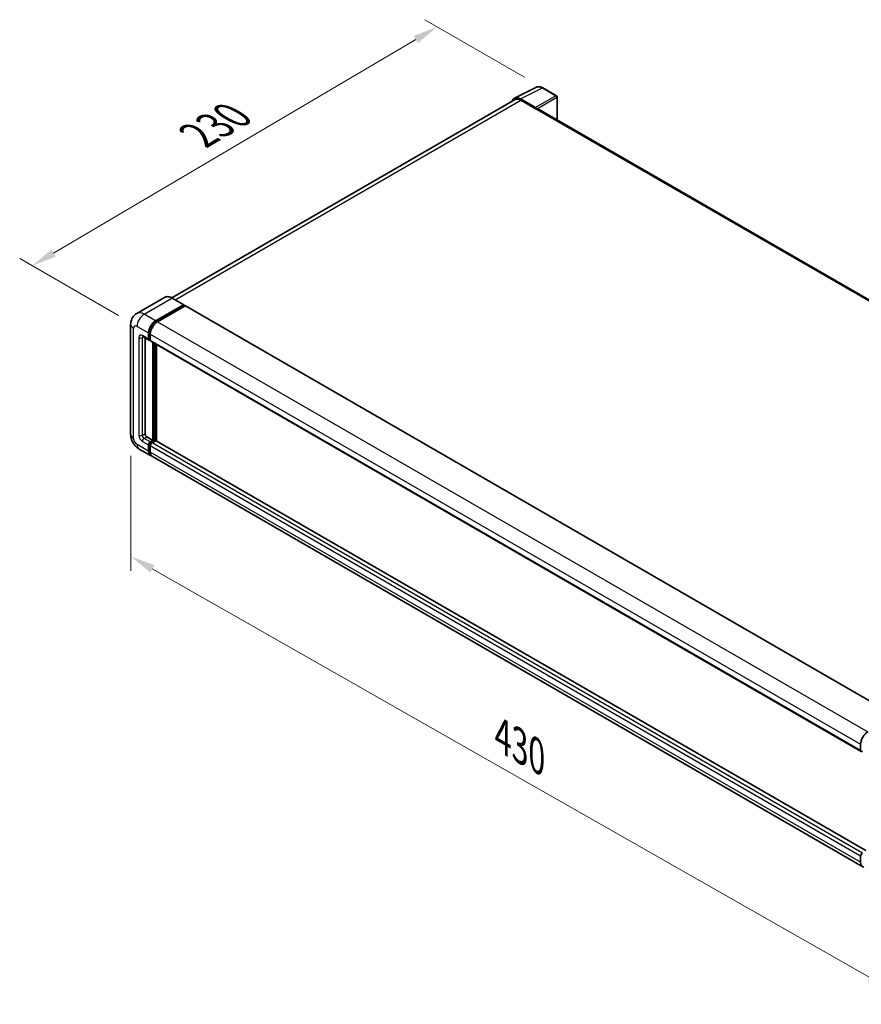
# Model space of a CAD drawing. Units: millimetres. Extents: x 58 to 11467, y 32 to 1437.
# Drawn here: x 707 to 977, y 219 to 535 of the extents above; entities that cross this region are included whole.
import ezdxf

# ---------------------------------------------------------------- set-up
doc = ezdxf.new("R2010")
doc.units = ezdxf.units.MM
doc.header["$LTSCALE"] = 4
doc.layers.get('Defpoints').update_dxf_attribs({"lineweight": 25})
for name, color, linetype, lineweight in [('Dimension (ISO)', 7, 'Continuous', 18), ('Dimension (ISO) @ 1', 7, 'Continuous', 18), ('Visible (ISO)', 7, 'Continuous', 35), ('Visible Narrow (ISO)', 7, 'Continuous', 25)]:
    doc.layers.add(name, color=color, linetype=linetype, lineweight=lineweight)
doc.styles.add('Note Text (TK)', font='txt')
doc.dimstyles.new('Default - Method 1b (TK)', dxfattribs={"dimscale": 4, "dimtxt": 2.5, "dimasz": 2.5, "dimexe": 1, "dimexo": 1.5, "dimgap": 1, "dimtad": 1, "dimtoh": 1, "dimrnd": 1e-08, "dimdsep": 46, "dimtxsty": 'Note Text (TK)', "dimcen": 0.09, "dimdle": 5, "dimclrd": 100, "dimclre": 100, "dimclrt": 7, "dimadec": 1, "dimazin": 1, "dimtfac": 1, "dimtmove": 0, "dimatfit": 3, "dimfxl": 1, "dimtolj": 1, "dimlwd": -1, "dimlwe": -1, "dimarcsym": 0})

# ---------------------------------------------------------------- blocks, each defined once
blk = doc.blocks.new('*D291')
at = {"layer": 'Defpoints', "color": 0}
for p in [(742.76, 402.1), (986.94, 262.97), (986.94, 223.78)]:
    blk.add_point(p, dxfattribs=at)
at = {"layer": 'Dimension (ISO)', "color": 100}
for p, q in [((742.76, 395.2), (742.76, 358.31)), ((749.71, 358.95), (979.99, 227.74)), ((986.94, 256.07), (986.94, 219.18))]:
    blk.add_line(p, q, dxfattribs=at)
for points in [[(750.37, 360.11), (749.05, 357.79), (742.76, 362.91)], [(980.65, 228.9), (979.33, 226.58), (986.94, 223.78)]]:
    blk.add_solid(points, dxfattribs=at)
at = {"layer": 'Dimension (ISO)', "color": 7, "insert": (860.68, 306.08), "char_height": 8, "attachment_point": 4, "rotation": 330.3262, "style": 'Note Text (TK)'}
blk.add_mtext('\\A1;{\\Q-29.674;\\W0.819;\\H0.816x; \\fＭＳ Ｐゴシック|b0|i0;\\H10.0000;430}', dxfattribs=at)
blk = doc.blocks.new('*D290')
at = {"layer": 'Defpoints', "color": 0}
for p in [(841.15, 532.84), (875.09, 513.25), (744.83, 436.72)]:
    blk.add_point(p, dxfattribs=at)
at = {"layer": 'Dimension (ISO)', "color": 100}
for p, q in [((869.12, 516.69), (837.17, 535.14)), ((718.01, 460.25), (834.25, 528.78)), ((738.86, 440.17), (707.14, 458.48))]:
    blk.add_line(p, q, dxfattribs=at)
for points in [[(833.58, 529.93), (834.93, 527.63), (841.15, 532.84)], [(717.34, 461.4), (718.69, 459.1), (711.12, 456.18)]]:
    blk.add_solid(points, dxfattribs=at)
at = {"layer": 'Dimension (ISO)', "color": 7, "insert": (763, 497.22), "char_height": 8, "attachment_point": 4, "rotation": 30.5227, "style": 'Note Text (TK)'}
blk.add_mtext('\\A1;{\\Q-29.477;\\W0.821;\\H0.816x; \\fＭＳ Ｐゴシック|b0|i0;\\H10.0000;230}', dxfattribs=at)

msp = doc.modelspace()

# ---------------------------------------------------------------- linework, layer by layer
at = {"layer": 'Visible (ISO)'}
for p, q in [((865.933, 509.9565), (872.9727, 513.4723)), ((879.4221, 510.7449), (875.0867, 513.248)), ((866.2042, 509.489), (755.9909, 445.8573)), ((872.6713, 506.9428), (867.8611, 509.72)), ((868.0042, 509.3107), (873.0954, 506.3713)), ((879.6221, 503.009), (879.6221, 510.3985)), ((872.954, 506.453), (872.954, 506.4532)), ((1099.473, 376.078), (873.6954, 506.4308)), ((753.5985, 446.025), (744.689, 440.8811)), ((759.7755, 443.6743), (756.0985, 445.7972)), ((750.7659, 438.5205), (759.6755, 443.6644)), ((750.7659, 438.3245), (759.8169, 443.5501)), ((760.2129, 443.3215), (751.3316, 438.1939)), ((759.8169, 443.5827), (759.8169, 443.5501)), ((759.8169, 443.5501), (760.2129, 443.3215)), ((760.3329, 443.3334), (988.3041, 311.7141)), ((742.7576, 437.3774), (742.7576, 402.1047)), ((746.689, 433.4186), (748.6689, 432.2755)), ((747.3718, 433.0243), (747.3718, 402.268)), ((748.5032, 432.6417), (748.5032, 434.6013)), ((748.6729, 432.7397), (748.6729, 434.6993)), ((749.0689, 434.2747), (749.0689, 432.3151)), ((749.0689, 432.3217), (748.7889, 432.4833)), ((749.2346, 431.9489), (977.2058, 300.3296)), ((749.9174, 400.1451), (749.9174, 431.5546)), ((750.0871, 400.0471), (750.0871, 431.4567)), ((751.0488, 399.965), (751.0488, 430.9014)), ((747.9375, 401.2882), (749.9174, 400.1451)), ((748.5032, 396.7158), (748.5032, 398.6754)), ((748.6729, 396.8138), (748.6729, 398.7734)), ((749.0689, 399.6552), (749.9174, 400.1451)), ((749.0689, 399.4593), (750.0871, 400.0471)), ((749.0689, 398.3488), (749.0689, 396.3892)), ((750.8225, 400.0145), (749.6346, 399.3286)), ((750.4831, 399.8185), (750.0871, 400.0471)), ((978.7069, 268.5266), (750.9425, 400.0264)), ((745.489, 397.3738), (749.1659, 395.251)), ((977.7028, 263.3051), (749.7316, 394.9244)), ((977.0401, 300.6958), (977.0401, 302.6554)), ((977.0401, 264.77), (977.0401, 266.7296))]:
    msp.add_line(p, q, dxfattribs=at)
msp.add_arc((879.2221, 510.3985), 0.4, 0, 60, dxfattribs=at)
for centre, major_axis, ratio, start_param, end_param in [((867.8645, 506.45), (-2.0024, 3.4683), 0.5766475, 5.49839613, 6.80992006), ((868.0042, 506.3713), (-1.8, 3.1177), 0.57735027, 5.49778714, 6.28318531), ((872.671, 506.6162), (0.2, -0.3464), 0.5780539, 0.78600715, 2.3555855), ((873.0954, 505.3915), (0.6, 1.0392), 0.57735027, 0, 0.78539816), ((759.6755, 443.5011), (0.1, 0.1732), 0.57735027, 5.49778714, 7.06858347), ((760.2129, 443.1255), (0.12, 0.2078), 0.57735027, 0, 0.78539816), ((750.7659, 435.9077), (1.6, 2.7713), 0.57735027, 0.78539816, 2.35619449), ((750.7659, 435.9077), (1.48, 2.5634), 0.57735027, 0.78539816, 2.35619449), ((751.3316, 435.5811), (-1.6, -2.7713), 0.57735027, 3.92699082, 5.49778714), ((749.0689, 432.9683), (-0.4, -0.6928), 0.57735027, 5.49778714, 7.06858347), ((749.0689, 432.9683), (-0.28, -0.485), 0.57735027, 5.49778714, 6.28318531), ((749.6346, 432.6417), (-0.4, -0.6928), 0.57735027, 5.49778714, 6.28318531), ((747.9375, 401.9414), (0.4, -0.6928), 0.57735027, 3.92699082, 5.49778714), ((749.0689, 399.002), (0.4, 0.6928), 0.57735027, 0.78539816, 2.35619449), ((749.0689, 399.002), (0.28, 0.485), 0.57735027, 0.78539816, 2.35619449), ((749.6346, 398.6754), (-0.4, -0.6928), 0.57735027, 3.92699082, 5.49778714), ((750.8225, 399.8185), (0.12, 0.2078), 0.57735027, 0, 0.78539816), ((750.7659, 398.0222), (-1.6, -2.7713), 0.57735027, 5.49778714, 6.46089591), ((750.7659, 398.0222), (-1.48, -2.5634), 0.57735027, 5.49778714, 6.25355893), ((751.3316, 397.6956), (-1.6, -2.7713), 0.57735027, 5.49778714, 6.28318531), ((979.3028, 303.9618), (1.6, 2.7713), 0.57735027, 0.78539816, 2.35619449), ((977.6058, 301.0224), (-0.4, -0.6928), 0.57735027, 5.49778714, 7.06858347), ((977.6058, 267.0562), (0.4, 0.6928), 0.57735027, 0.78539816, 2.35619449), ((979.3028, 266.0764), (-1.6, -2.7713), 0.57735027, 5.49778714, 6.46089591)]:
    msp.add_ellipse(centre, major_axis=major_axis, ratio=ratio, start_param=start_param, end_param=end_param, dxfattribs=at)
for points, knots in [([(875.0867, 513.248), (874.9444, 513.3302), (874.8004, 513.401), (874.5109, 513.5176), (874.3654, 513.5634), (874.075, 513.6273), (873.93, 513.6454), (873.6438, 513.6509), (873.5025, 513.6383), (873.229, 513.58), (873.0968, 513.5342), (872.9727, 513.4723)], [-0.784789176, -0.784789176, -0.784789176, -0.784789176, -0.634804167, -0.634804167, -0.484819158, -0.484819158, -0.334834149, -0.334834149, -0.184849141, -0.184849141, -0.034864132, -0.034864132, -0.034864132, -0.034864132]), ([(756.0985, 445.7972), (755.9204, 445.9001), (755.7413, 445.9873), (755.3849, 446.1279), (755.2076, 446.1812), (754.8585, 446.2518), (754.6866, 446.269), (754.3527, 446.2653), (754.1905, 446.2444), (753.8815, 446.1636), (753.7347, 446.1036), (753.5985, 446.025)], [0, 0, 0, 0, 0.157079633, 0.157079633, 0.314159265, 0.314159265, 0.471238898, 0.471238898, 0.628318531, 0.628318531, 0.785398163, 0.785398163, 0.785398163, 0.785398163]), ([(742.7576, 437.3774), (742.7576, 437.5909), (742.7719, 437.8132), (742.841, 438.2771), (742.8959, 438.5189), (743.0634, 439.0175), (743.1764, 439.2746), (743.4784, 439.7847), (743.6682, 440.0377), (744.1268, 440.5018), (744.3958, 440.7118), (744.689, 440.8811)], [4.71238898, 4.71238898, 4.71238898, 4.71238898, 4.869468613, 4.869468613, 5.026548246, 5.026548246, 5.183627878, 5.183627878, 5.340707511, 5.340707511, 5.497787144, 5.497787144, 5.497787144, 5.497787144]), ([(746.577, 433.4658), (746.577, 433.4658), (746.5783, 433.4657), (746.5868, 433.4639), (746.5998, 433.4606), (746.637, 433.446), (746.6612, 433.4346), (746.689, 433.4186)], [5.902696792, 5.902696792, 5.902696792, 5.902696792, 5.969026042, 5.969026042, 6.126105675, 6.126105675, 6.283185307, 6.283185307, 6.283185307, 6.283185307]), ([(745.489, 397.3738), (745.1192, 397.5874), (744.8074, 397.8318), (744.2572, 398.3559), (744.0192, 398.6364), (743.6006, 399.2293), (743.4203, 399.5416), (743.1162, 400.2006), (742.9922, 400.5469), (742.8134, 401.2854), (742.7576, 401.6777), (742.7576, 402.1047)], [3.14159265, 3.14159265, 3.14159265, 3.14159265, 3.45575192, 3.45575192, 3.76991118, 3.76991118, 4.08407045, 4.08407045, 4.39822972, 4.39822972, 4.71238898, 4.71238898, 4.71238898, 4.71238898])]:
    msp.add_open_spline(points, degree=3, knots=knots, dxfattribs=at)
at = {"layer": 'Visible Narrow (ISO)'}
for p, q in [((867.8611, 509.72), (874.8966, 513.2337)), ((874.8966, 513.2337), (879.232, 510.7306)), ((757.0471, 445.2496), (868.0042, 509.3107)), ((879.232, 510.7306), (872.6713, 506.9428)), ((872.954, 506.4532), (879.5147, 510.241)), ((879.5147, 510.241), (879.5147, 503.071)), ((873.0954, 506.3713), (1099.0867, 375.8952)), ((747.089, 440.6434), (755.9985, 445.7873)), ((755.9985, 445.7873), (759.6755, 443.6644)), ((760.2129, 443.3215), (988.1841, 311.7022)), ((750.7659, 438.5205), (747.089, 440.6434)), ((743.6949, 400.7983), (743.6949, 436.071)), ((744.8262, 436.7242), (748.5032, 434.6013)), ((751.1678, 438.0925), (750.7659, 438.3245)), ((751.3316, 438.1939), (979.3028, 306.5746)), ((745.3919, 433.1316), (745.3919, 401.7781)), ((748.5032, 432.6417), (746.5233, 433.7848)), ((746.5233, 433.1316), (746.8547, 433.3229)), ((746.5233, 401.7781), (746.5233, 433.1316)), ((749.0748, 434.4672), (748.6729, 434.6993)), ((749.0689, 434.2747), (977.0401, 302.6554)), ((749.0689, 432.5111), (748.6729, 432.7397)), ((749.0689, 432.3151), (977.0401, 300.6958)), ((750.5114, 431.2117), (750.5114, 399.8349)), ((750.7942, 399.9982), (750.7942, 431.0484)), ((746.5233, 401.7781), (747.3718, 402.268)), ((747.089, 400.7983), (747.9375, 401.2882)), ((748.5032, 396.7158), (744.8262, 398.8387)), ((746.5233, 399.8185), (748.5032, 398.6754)), ((749.0689, 399.6552), (747.089, 400.7983)), ((749.089, 398.5332), (748.6729, 398.7734)), ((749.485, 399.219), (749.0689, 399.4593)), ((977.0401, 266.7296), (749.0689, 398.3488)), ((977.6058, 267.7094), (749.6346, 399.3286)), ((978.7069, 268.4454), (750.8225, 400.0145)), ((749.0689, 396.5852), (748.6729, 396.8138)), ((977.0401, 264.77), (749.0689, 396.3892))]:
    msp.add_line(p, q, dxfattribs=at)
for centre, major_axis, ratio, start_param, end_param in [((874.8898, 509.9586), (-1.981, 3.4795), 0.57677384, 5.50187364, 6.25179868), ((874.8867, 512.9016), (0.2, 0.3464), 0.57735027, 0, 0.75049158), ((879.2221, 510.3985), (0.2, 0.3464), 0.57735027, 0, 0.75049158), ((879.2221, 510.3985), (0.2, -0.3464), 0.61692145, 0.78600715, 2.3555855), ((879.2221, 510.3985), (0.4, 0), 0.57735027, 5.53269373, 6.28318531), ((755.9985, 441.8681), (-2.4, 4.1569), 0.57735027, 5.49778714, 6.28318531), ((755.9985, 445.624), (0.1, 0.1732), 0.57735027, 0, 0.78539816), ((747.089, 436.7242), (-2.4, 4.1569), 0.57735027, 5.49778714, 6.28318531), ((747.089, 438.0306), (1.6, 2.7713), 0.57735027, 0.78539816, 2.35619449), ((745.9576, 437.3774), (-3.2, 0), 0.57735027, 0, 0.78539816), ((744.8262, 435.4178), (-0.8, 1.3856), 0.57735027, 5.49778714, 7.06858347), ((751.1902, 435.6627), (-1.48, -2.5634), 0.57735027, 4.1299989, 5.29477906), ((746.5233, 432.4784), (-0.8, 1.3856), 0.57735027, 5.49778714, 7.06858347), ((745.9576, 433.4582), (-0.8, 0), 0.57735027, 0.78539816, 2.35619449), ((747.089, 434.1114), (-0.4, -0.6928), 0.57735027, 5.49778714, 6.28318531), ((747.089, 432.805), (-0.4, 0.6928), 0.57735027, 0.16790573, 0.78539816), ((745.9576, 402.1047), (-3.2, 0), 0.57735027, 0, 0.78539816), ((746.5233, 401.1249), (0.8, -1.3856), 0.57735027, 3.92699082, 5.49778714), ((745.9576, 402.1047), (-0.8, 0), 0.57735027, 0.78539816, 2.35619449), ((747.089, 401.4515), (-0.4, 0.6928), 0.57735027, 0.78539816, 2.35619449), ((744.8262, 400.1451), (-0.8, 1.3856), 0.57735027, 0.78539816, 2.35619449), ((747.089, 400.1451), (-1.6, -2.7713), 0.57735027, 5.49778714, 6.28318531), ((747.089, 400.1451), (-0.4, -0.6928), 0.57735027, 3.92699082, 5.49778714), ((749.4931, 398.7571), (-0.28, -0.485), 0.57735027, 4.0327783, 5.39199966)]:
    msp.add_ellipse(centre, major_axis=major_axis, ratio=ratio, start_param=start_param, end_param=end_param, dxfattribs=at)

# ---------------------------------------------------------------- dimensions: what is measured, and where the dimension line sits
at = {"layer": 'Dimension (ISO) @ 1', "color": 100}
for base, p1, p2, angle, text, override, picture, middle in [((841.1456, 532.8439), (744.8262, 436.7242), (875.0867, 513.248), 210.5227, '{\\Q-29.477;\\W0.821;\\H0.816x; \\fＭＳ Ｐゴシック|b0|i0;\\H10.0000;230}', {"dimscale": 1, "dimtxt": 8, "dimasz": 8, "dimexe": 4, "dimexo": 6, "dimgap": 4, "dimtoh": 0, "dimdec": 2, "dimlfac": 1.52154, "dimcen": 0.36, "dimtol": 0, "dimlim": 0, "dimtp": 0, "dimtm": 0, "dimtdec": 2, "dimtix": 0, "dimtofl": 0, "dimtmove": 0, "dimatfit": 1}, '*D290', (776.1332, 494.514)), ((986.9396, 223.7819), (742.7576, 402.1047), (986.9396, 262.9737), 150.326197, '{\\Q-29.674;\\W0.819;\\H0.816x; \\fＭＳ Ｐゴシック|b0|i0;\\H10.0000;430}', {"dimscale": 1, "dimtxt": 8, "dimasz": 8, "dimexe": 4, "dimexo": 6, "dimgap": 4, "dimtoh": 0, "dimdec": 2, "dimlfac": 1.525907, "dimcen": 0.36, "dimtol": 0, "dimlim": 0, "dimtp": 0, "dimtm": 0, "dimtdec": 2, "dimtix": 0, "dimtofl": 0, "dimtmove": 0, "dimatfit": 1}, '*D291', (864.8486, 293.3474))]:
    dim = msp.add_linear_dim(base=base, p1=p1, p2=p2, angle=angle, text=text, dimstyle='Default - Method 1b (TK)', override=override, dxfattribs=at)
    dim.commit()
    dim.dimension.update_dxf_attribs({"geometry": picture, "text_midpoint": middle, "dimtype": 128})

doc.saveas('drawing.dxf')
